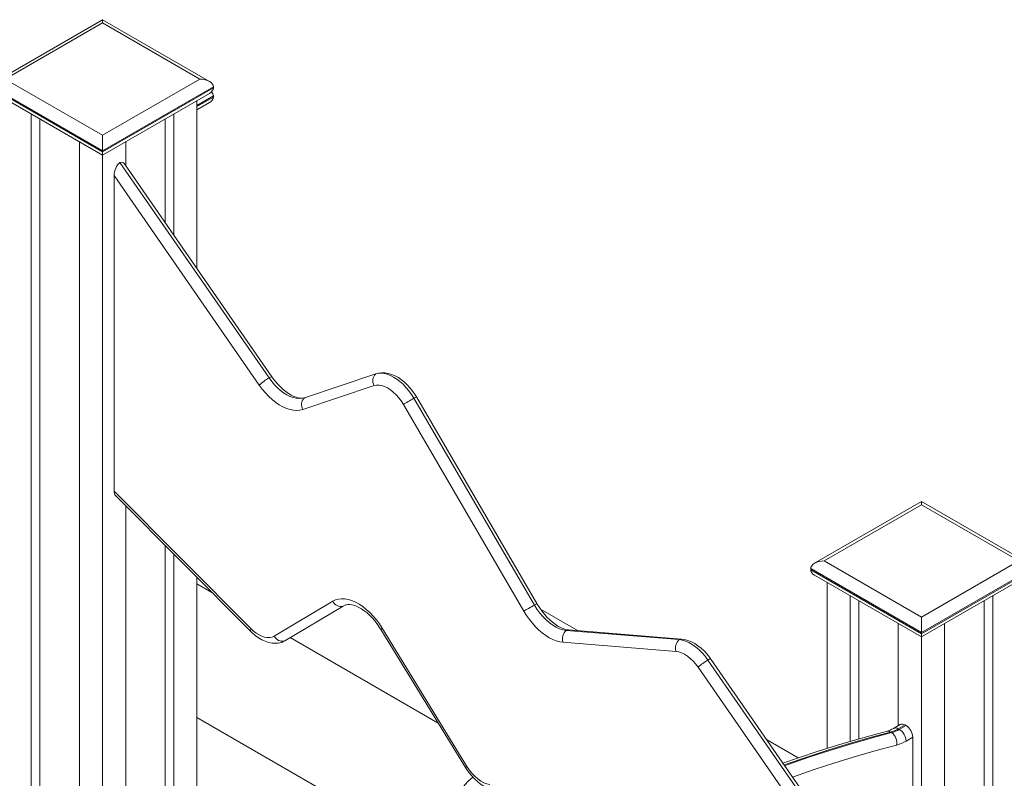
# Model space of a CAD drawing. Units: millimetres. Extents: x 18354 to 40953, y 8703 to 24384.
# Drawn here: x 39269 to 39992, y 14073 to 14630 of the extents above; entities that cross this region are included whole.
import ezdxf

# ---------------------------------------------------------------- set-up
doc = ezdxf.new("R2010")
doc.units = ezdxf.units.MM
doc.layers.add('AXONOMETRIC', color=7, linetype='Continuous')
doc.layers.add('TIPTAP_DIM', color=9, linetype='Continuous')

# ---------------------------------------------------------------- blocks, each defined once
blk = doc.blocks.new('LM221_axonometric')
at = {"layer": 'AXONOMETRIC', "linetype": 'Continuous', "lineweight": 15}
for p, q in [((1702.71, 1725.82), (1624.3, 1680.55)), ((1702.71, 1723.46), (1631.3, 1682.23)), ((1781.13, 1680.55), (1702.71, 1725.82)), ((1774.13, 1682.23), (1702.71, 1723.46)), ((1631.3, 1682.23), (1702.71, 1641)), ((1702.71, 1641), (1774.13, 1682.23)), ((1702.71, 1629.57), (1621.4, 1676.51)), ((1621.4, 1675.7), (1702.71, 1628.75)), ((1624.3, 1671.65), (1702.71, 1626.38)), ((1784.03, 1676.51), (1702.71, 1629.57)), ((1702.71, 1628.75), (1784.03, 1675.7)), ((1702.71, 1626.38), (1781.13, 1671.65)), ((1784.03, 1669.87), (1772.01, 1662.93)), ((1784.03, 1675.7), (1784.03, 1676.51)), ((1784.03, 1669.05), (1784.03, 1669.87)), ((1772.01, 1662.11), (1784.03, 1669.05)), ((1772.01, 1666.39), (1772.01, 1543.14)), ((1772.01, 1659.74), (1781.13, 1665.01)), ((1650.39, 1656.59), (1650.39, -952.75)), ((1755.04, 1656.59), (1755.04, 1567.63)), ((1656.75, 1652.92), (1656.75, -949.07)), ((1748.68, 1652.92), (1748.68, 1576.82)), ((1685.74, 1636.18), (1685.74, -973.16)), ((1719.68, 1636.18), (1719.68, 1618.66)), ((1702.71, 1628.75), (1702.71, 1629.57)), ((1702.71, 1626.38), (1702.71, -982.96)), ((1824.94, 1462.96), (1715.44, 1620.99)), ((1827.05, 1463.7), (1718.76, 1619.99)), ((1817.76, 1457.68), (1711.2, 1611.47)), ((1711.2, 1379.75), (1711.2, 1611.47)), ((1903.2, 1465.85), (1850.87, 1448.36)), ((1903.3, 1465.89), (1850.98, 1448.39)), ((1903.3, 1465.89), (1903.2, 1465.85)), ((1901.99, 1457.21), (1849.67, 1439.71)), ((1850.98, 1448.39), (1850.83, 1448.35)), ((1850.98, 1448.39), (1850.87, 1448.36)), ((2019.65, 1296.15), (1931.16, 1447.93)), ((2021.56, 1297.22), (1933.06, 1449)), ((2011.97, 1291.66), (1923.48, 1443.44)), ((1711.2, 1379.75), (1811.45, 1278.92)), ((1712.24, 1376.61), (1811.44, 1276.84)), ((1719.68, 1369.12), (1719.68, -973.16)), ((2303.75, 1372.2), (2225.34, 1326.93)), ((2303.75, 1369.84), (2232.34, 1328.61)), ((2382.17, 1326.93), (2303.75, 1372.2)), ((2375.17, 1328.61), (2303.75, 1369.84)), ((1748.68, 1339.96), (1748.68, -949.07)), ((1755.04, 1333.56), (1755.04, -952.75)), ((2303.75, 1275.95), (2222.44, 1322.89)), ((2222.44, 1322.08), (2222.44, 1322.89)), ((2232.34, 1328.61), (2303.75, 1287.38)), ((2303.75, 1287.38), (2375.17, 1328.61)), ((2385.07, 1322.89), (2303.75, 1275.95)), ((1772.01, 1316.5), (1772.01, -942.95)), ((2222.44, 1322.08), (2303.75, 1275.13)), ((2225.34, 1318.03), (2303.75, 1272.77)), ((2303.75, 1275.13), (2385.07, 1322.08)), ((2303.75, 1272.77), (2382.17, 1318.03)), ((1772.01, 1311.8), (1782.98, 1305.47)), ((1772.01, 1311.79), (1782.98, 1305.46)), ((2234.46, 1312.77), (2234.46, 1190.92)), ((2251.43, 1302.97), (2251.43, 1196.08)), ((2356.08, 1302.97), (2356.08, -605.77)), ((1828.69, 1273.39), (1871.69, 1298.95)), ((1836.43, 1269.85), (1879.42, 1295.42)), ((1879.42, 1295.42), (1881.14, 1296.23)), ((2257.79, 1299.3), (2257.79, 1197.94)), ((2349.72, 1299.3), (2349.72, -602.1)), ((2051.7, 1277.31), (2024.15, 1293.22)), ((1907.96, 1279.13), (1970.12, 1177.75)), ((2286.78, 1282.56), (2286.78, 1207.68)), ((2320.72, 1282.56), (2320.72, -626.18)), ((1840.47, 1272.26), (1949.14, 1209.51)), ((1840.48, 1272.26), (1949.14, 1209.51)), ((1906.95, 1278.33), (1969.1, 1176.95)), ((2125.92, 1270.87), (2042.97, 1277.62)), ((2127.72, 1271.13), (2044.76, 1277.87)), ((2303.75, 1275.13), (2303.75, 1275.95)), ((2303.75, 1272.77), (2303.75, -635.98)), ((1834.72, 1269.04), (1836.43, 1269.85)), ((2123.61, 1262.11), (2040.66, 1268.85)), ((2273.79, 1057.15), (2139.79, 1250.54)), ((2280.97, 1062.43), (2146.97, 1255.82)), ((2283.08, 1063.17), (2149.08, 1256.57)), ((1955.89, 1107.46), (1772.01, 1213.64)), ((2288.23, 1208.52), (2283.28, 1205.66)), ((2291.73, 1208.17), (2286.78, 1205.32)), ((2287.49, 1204.91), (2292.44, 1207.77)), ((2292.44, 1207.77), (2291.73, 1208.17)), ((2281.83, 1202.53), (2281.13, 1202.94)), ((2287.49, 1204.91), (2286.78, 1205.32)), ((2213.3, 1183.99), (2190.07, 1197.4)), ((2297.39, 1199.19), (2292.44, 1196.34)), ((2297.39, 639.05), (2297.39, 1199.19))]:
    blk.add_line(p, q, dxfattribs=at)
at = {"layer": 'AXONOMETRIC', "linetype": 'Continuous', "lineweight": 15, "flags": 128}
for points in [[(1702.71, 1725.82), (1702.71, 1725.67), (1702.71, 1725.21), (1702.71, 1724.46), (1702.71, 1723.46)], [(1702.71, 1641), (1702.71, 1639.77), (1702.71, 1638.38), (1702.71, 1636.86), (1702.71, 1635.28), (1702.71, 1633.71), (1702.71, 1632.19), (1702.71, 1630.79), (1702.71, 1629.57)], [(1702.71, 1626.38), (1702.71, 1626.38), (1702.71, 1626.54), (1702.71, 1627), (1702.71, 1627.75), (1702.71, 1628.75)], [(1850.87, 1448.36), (1848.98, 1447.91), (1846.94, 1447.79), (1844.8, 1447.99), (1842.57, 1448.52), (1840.28, 1449.37), (1837.96, 1450.53), (1835.64, 1451.98), (1833.35, 1453.71), (1831.1, 1455.7), (1828.93, 1457.92), (1826.87, 1460.35), (1824.94, 1462.96)], [(1848.96, 1448.07), (1848.12, 1448.07), (1846.57, 1448.27), (1844.9, 1448.69), (1843.12, 1449.35), (1841.24, 1450.26), (1839.29, 1451.41), (1837.3, 1452.8), (1835.28, 1454.43), (1833.27, 1456.28), (1831.3, 1458.34), (1829.38, 1460.58), (1827.55, 1462.99), (1827.05, 1463.7)], [(1931.16, 1447.93), (1929.4, 1450.75), (1927.47, 1453.42), (1925.4, 1455.91), (1923.23, 1458.2), (1920.96, 1460.25), (1918.64, 1462.04), (1916.29, 1463.55), (1913.94, 1464.75), (1911.62, 1465.64), (1909.36, 1466.19), (1907.18, 1466.42), (1905.12, 1466.3), (1903.2, 1465.85)], [(1933.06, 1449), (1932.2, 1450.43), (1930.48, 1452.96), (1928.6, 1455.36), (1926.59, 1457.6), (1924.45, 1459.65), (1922.19, 1461.49), (1919.83, 1463.1), (1917.39, 1464.45), (1914.87, 1465.5), (1912.34, 1466.24), (1909.82, 1466.62), (1907.63, 1466.67), (1905.3, 1466.41), (1903.3, 1465.89)], [(1849.67, 1439.71), (1847.52, 1439.19), (1845.22, 1439.01), (1842.81, 1439.17), (1840.3, 1439.68), (1837.72, 1440.52), (1835.1, 1441.69), (1832.46, 1443.17), (1829.83, 1444.96), (1827.24, 1447.03), (1824.71, 1449.36), (1822.27, 1451.93), (1819.95, 1454.71), (1817.76, 1457.68)], [(1923.48, 1443.44), (1921.86, 1445.98), (1920.08, 1448.37), (1918.15, 1450.55), (1916.12, 1452.5), (1914.02, 1454.17), (1911.89, 1455.53), (1909.76, 1456.57), (1907.67, 1457.27), (1905.65, 1457.61), (1903.75, 1457.59), (1901.99, 1457.21)], [(1931.16, 1447.93), (1930.16, 1447.35), (1929.11, 1446.74), (1928.03, 1446.11), (1926.96, 1445.49), (1925.95, 1444.89), (1925.01, 1444.34), (1924.18, 1443.85), (1923.48, 1443.44)], [(2303.75, 1372.2), (2303.75, 1372.05), (2303.75, 1371.59), (2303.75, 1370.84), (2303.75, 1369.84)], [(1871.69, 1298.95), (1873.66, 1299.9), (1875.81, 1300.5), (1878.1, 1300.76), (1880.52, 1300.66), (1883.05, 1300.21), (1885.65, 1299.42), (1888.3, 1298.28), (1890.97, 1296.82), (1893.63, 1295.05), (1896.26, 1292.99), (1898.83, 1290.65), (1901.31, 1288.07), (1903.67, 1285.27), (1905.9, 1282.28), (1907.96, 1279.13)], [(1881.16, 1296.21), (1881.68, 1296.4), (1882.81, 1296.59), (1884.05, 1296.61), (1885.59, 1296.43), (1887.25, 1296.02), (1889.03, 1295.37), (1890.9, 1294.48), (1892.85, 1293.35), (1894.84, 1291.97), (1896.86, 1290.36), (1898.87, 1288.53), (1900.85, 1286.48), (1902.76, 1284.25), (1904.6, 1281.85), (1906.33, 1279.31), (1906.95, 1278.33)], [(2019.65, 1296.15), (2018.65, 1295.57), (2017.6, 1294.96), (2016.52, 1294.33), (2015.46, 1293.71), (2014.44, 1293.11), (2013.5, 1292.56), (2012.67, 1292.07), (2011.97, 1291.66)], [(2042.97, 1277.62), (2040.6, 1278), (2038.15, 1278.75), (2035.65, 1279.88), (2033.14, 1281.36), (2030.64, 1283.17), (2028.2, 1285.28), (2025.85, 1287.67), (2023.62, 1290.3), (2021.55, 1293.14), (2019.65, 1296.15)], [(2044.76, 1277.87), (2044.03, 1277.96), (2042.42, 1278.29), (2040.68, 1278.87), (2038.84, 1279.68), (2036.91, 1280.74), (2034.93, 1282.04), (2032.92, 1283.58), (2030.9, 1285.35), (2028.91, 1287.33), (2026.97, 1289.51), (2025.11, 1291.86), (2023.34, 1294.36), (2021.78, 1296.84), (2021.56, 1297.22)], [(2040.66, 1268.85), (2038.24, 1269.21), (2035.75, 1269.89), (2033.2, 1270.89), (2030.63, 1272.2), (2028.05, 1273.8), (2025.49, 1275.68), (2022.99, 1277.82), (2020.55, 1280.21), (2018.21, 1282.81), (2015.98, 1285.6), (2013.9, 1288.56), (2011.97, 1291.66)], [(2303.75, 1287.38), (2303.75, 1286.16), (2303.75, 1284.76), (2303.75, 1283.24), (2303.75, 1281.66), (2303.75, 1280.09), (2303.75, 1278.57), (2303.75, 1277.17), (2303.75, 1275.95)], [(1811.44, 1276.84), (1812.59, 1275.72), (1814.82, 1273.82), (1817.15, 1272.14), (1819.57, 1270.72), (1822.07, 1269.57), (1824.6, 1268.74), (1827.13, 1268.26), (1829.35, 1268.12), (1831.71, 1268.29), (1833.95, 1268.79), (1834.71, 1269.08)], [(1811.45, 1278.92), (1813.44, 1277.08), (1815.48, 1275.51), (1817.56, 1274.23), (1819.62, 1273.25), (1821.64, 1272.6), (1823.59, 1272.29), (1825.44, 1272.32), (1827.15, 1272.69), (1828.69, 1273.39)], [(2044.76, 1277.87), (2043.91, 1277.85), (2042.97, 1277.62)], [(2303.75, 1272.77), (2303.75, 1272.77), (2303.75, 1272.92), (2303.75, 1273.38), (2303.75, 1274.13), (2303.75, 1275.13)], [(2127.71, 1271.13), (2126.86, 1271.1), (2125.92, 1270.87)], [(2146.97, 1255.82), (2144.92, 1258.58), (2142.72, 1261.13), (2140.4, 1263.45), (2138, 1265.5), (2135.56, 1267.25), (2133.09, 1268.68), (2130.64, 1269.77), (2128.24, 1270.5), (2125.92, 1270.87)], [(2149.08, 1256.57), (2148.11, 1257.91), (2146.21, 1260.28), (2144.17, 1262.48), (2142.01, 1264.5), (2139.73, 1266.3), (2137.36, 1267.86), (2134.89, 1269.16), (2132.38, 1270.16), (2129.84, 1270.83), (2127.72, 1271.13)], [(2139.79, 1250.54), (2138, 1252.91), (2136.08, 1255.09), (2134.06, 1257.02), (2131.96, 1258.68), (2129.83, 1260.04), (2127.71, 1261.08), (2125.62, 1261.77), (2123.61, 1262.11)], [(2278.06, 1203.45), (2270.6, 1201.49), (2256.41, 1197.56), (2242.17, 1193.34), (2227.88, 1188.85), (2213.54, 1184.07), (2202.1, 1180.05)], [(2281.13, 1202.94), (2266.04, 1198.9), (2250.89, 1194.54), (2235.69, 1189.86), (2220.42, 1184.85), (2205.1, 1179.53), (2202.98, 1178.77)], [(2203.35, 1178.24), (2205.81, 1179.12), (2221.13, 1184.44), (2236.39, 1189.45), (2251.6, 1194.13), (2266.75, 1198.49), (2281.83, 1202.53)], [(2285.46, 1193.4), (2270.46, 1189.38), (2255.39, 1185.05), (2240.26, 1180.39), (2225.07, 1175.41), (2209.83, 1170.11), (2209.15, 1169.87)], [(1969.1, 1176.95), (1970, 1175.55), (1971.77, 1173.06), (1973.69, 1170.71), (1975.75, 1168.54), (1977.93, 1166.55), (1980.23, 1164.79), (1982.62, 1163.26), (1985.09, 1162.01), (1987.61, 1161.06), (1990.15, 1160.44), (1991.03, 1160.3)], [(1970.12, 1177.75), (1971.89, 1175.11), (1973.83, 1172.67), (1975.92, 1170.47), (1978.1, 1168.56), (1980.34, 1166.96), (1982.59, 1165.72), (1984.82, 1164.86), (1986.97, 1164.39)]]:
    blk.add_lwpolyline(points, dxfattribs=at)
at = {"layer": 'AXONOMETRIC', "linetype": 'Continuous', "lineweight": 15}
for centre, radius, start, end in [((1849.38, 1422.17), 47.54, 120.93621, 131.69298), ((1827.06, 1460.33), 3.37, 90.19408, 128.95418), ((1908.3, 1460.73), 7.23, 134.90715, 209.18974), ((1855.98, 1443.24), 7.23, 134.90715, 209.18974), ((1959.43, 1400.06), 55.6, 118.30856, 120.55897), ((1877.73, 1301.93), 6.73, 206.25441, 284.59689), ((2047.64, 1248.78), 55.02, 118.29686, 120.57057), ((1909.58, 1276.02), 3.5, 117.55827, 138.88044), ((1813.1, 1277.87), 1.95, 147.42409, 211.79268), ((1834.73, 1276.37), 6.73, 206.25562, 284.59354), ((2048.68, 1271.43), 8.42, 132.67748, 197.79466), ((2131.63, 1264.68), 8.42, 132.67949, 197.79265), ((2171.39, 1215.07), 47.5, 120.93256, 131.69864), ((2149.09, 1253.2), 3.37, 90.17587, 128.96299), ((2289.68, 1205.31), 3.52, 54.38306, 114.30856), ((2286.64, 1198.7), 10.76, 2.606, 57.39513), ((2272.52, 1223.76), 21.06, 285.251, 300.73785), ((2278.99, 1199.54), 4.01, 57.80264, 103.41484), ((2275.21, 1224.93), 22.78, 285.05992, 300.54302), ((2275.92, 1224.53), 22.78, 285.05992, 300.54302), ((2276.81, 1195.25), 8.85, 347.95449, 55.40816), ((2284.73, 1202.45), 3.52, 54.38448, 114.29235), ((2281.69, 1195.85), 10.76, 2.606, 57.39513), ((2278.17, 1220.52), 28.09, 285.05806, 300.54583), ((1971.75, 1174.64), 3.51, 117.59279, 138.84592), ((2000.27, 1138.75), 40.48, 129.64001, 175.76505)]:
    blk.add_arc(centre, radius, start, end, dxfattribs=at)
for centre, major_axis, ratio, start_param, end_param in [((1774.13, 1676.51), (9.9, 0), 0.577382, 0, 1.570796), ((1774.13, 1675.7), (9.9, 0), 0.577382, 5.497706, 6.283185), ((1774.13, 1669.87), (9.9, 0), 0.577382, 0, 0.53503), ((1774.13, 1669.05), (9.9, 0), 0.577382, 5.497706, 6.283185), ((1716.15, 1614.33), (2.69, 7.55), 0.550474, 0.717273, 2.144722), ((1714.73, 1613.51), (2.69, 7.55), 0.550474, 5.906612, 6.713763), ((1716.15, 1382.61), (3.27, 6.47), 0.574987, 2.291919, 2.953129), ((2232.34, 1322.89), (9.9, 0), 0.577382, 1.570796, 3.141593), ((2232.34, 1322.08), (9.9, 0), 0.577382, 3.141593, 3.927072)]:
    blk.add_ellipse(centre, major_axis=major_axis, ratio=ratio, start_param=start_param, end_param=end_param, dxfattribs=at)

msp = doc.modelspace()

# ---------------------------------------------------------------- block references
at = {"layer": 'TIPTAP_DIM'}
msp.add_blockref('LM221_axonometric', (37627.27, 12903.97), dxfattribs=at)

doc.saveas('drawing.dxf')
